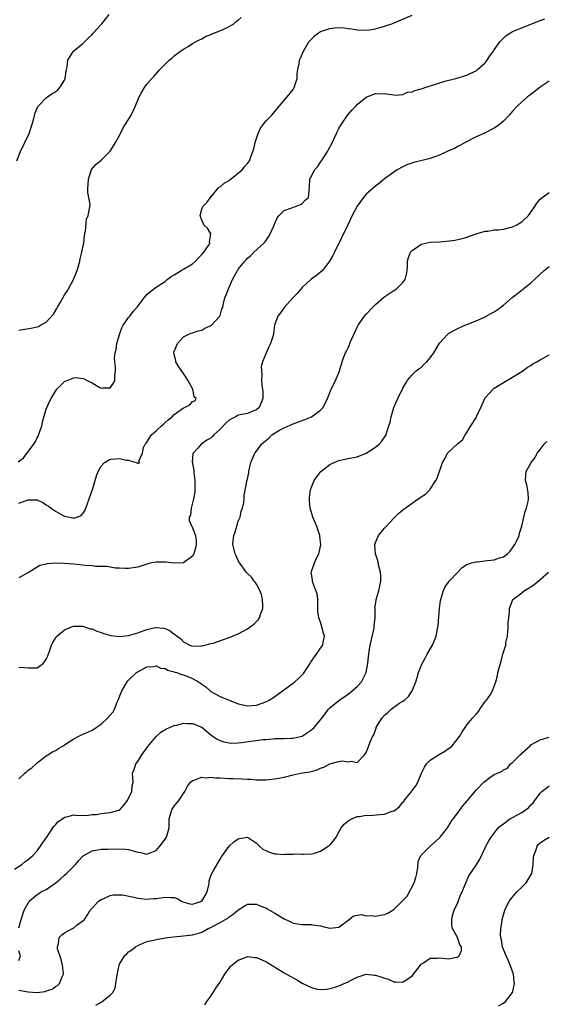
# Model space of a CAD drawing. Units: inches. Extents: x 2628000 to 2631000, y 1440000 to 1443000.
# Drawn here: x 2628539 to 2628654, y 1442038 to 1442254 of the extents above; entities that cross this region are included whole.
import ezdxf

# ---------------------------------------------------------------- set-up
doc = ezdxf.new("R2010")
doc.units = ezdxf.units.IN
doc.header["$MEASUREMENT"] = 0
doc.layers.add('LD26281440_2ft', color=156, linetype='Continuous')

msp = doc.modelspace()

# ---------------------------------------------------------------- linework, layer by layer
at = {"layer": 'LD26281440_2ft'}
for points, elevation in [([(2628538.57, 1442223), (2628539.33, 1442225), (2628540.31, 1442227), (2628541.22, 1442229), (2628541.91, 1442231), (2628542.28, 1442232.28), (2628542.54, 1442233.46), (2628543.15, 1442234.85), (2628543.27, 1442235), (2628545, 1442236.8), (2628545.25, 1442237), (2628546.31, 1442237.69), (2628547, 1442238.1), (2628547.51, 1442238.49), (2628547.98, 1442239), (2628549, 1442240.61), (2628549.15, 1442241), (2628549.34, 1442242.66), (2628549.39, 1442243), (2628549.55, 1442243.55), (2628549.7, 1442245), (2628550.88, 1442246.88), (2628550.94, 1442247), (2628551, 1442247.06), (2628553, 1442248.65), (2628553.37, 1442249), (2628554.15, 1442249.85), (2628555, 1442250.64), (2628555.16, 1442250.84), (2628557.15, 1442253), (2628558.77, 1442255)], 9802), ([(2628538.87, 1442157.13), (2628539.98, 1442158.02), (2628542.29, 1442161), (2628542.56, 1442161.44), (2628543, 1442162.4), (2628543.24, 1442162.76), (2628544.02, 1442165), (2628544.16, 1442165.84), (2628545, 1442168.68), (2628545.67, 1442170.33), (2628546.05, 1442171), (2628547, 1442172.59), (2628547.32, 1442173), (2628549, 1442174.72), (2628549.68, 1442175), (2628551, 1442175.51), (2628551.58, 1442175.58), (2628553, 1442175.33), (2628553.29, 1442175.29), (2628553.76, 1442175), (2628555, 1442174.38), (2628556.53, 1442173.47), (2628557, 1442173.25), (2628557.35, 1442173.35), (2628559, 1442173.35), (2628559.69, 1442174.31), (2628559.98, 1442175), (2628559.98, 1442175.98), (2628560.14, 1442177), (2628560.17, 1442177.83), (2628559.96, 1442179), (2628559.9, 1442179.9), (2628560.07, 1442181), (2628560.27, 1442181.73), (2628560.42, 1442183), (2628560.99, 1442185.01), (2628561.52, 1442186.48), (2628561.83, 1442187), (2628563, 1442188.68), (2628563.26, 1442189), (2628564.01, 1442189.99), (2628564.88, 1442191), (2628566.37, 1442193), (2628567, 1442193.74), (2628568.53, 1442195), (2628569.9, 1442195.9), (2628571, 1442196.6), (2628571.45, 1442197), (2628572.33, 1442197.67), (2628573, 1442198.06), (2628574.51, 1442199), (2628575, 1442199.25), (2628577, 1442200.44), (2628577.66, 1442201), (2628578.26, 1442201.74), (2628579, 1442202.46), (2628579.23, 1442202.77), (2628579.45, 1442203), (2628580.46, 1442204.46), (2628580.77, 1442205), (2628580.71, 1442205.29), (2628580.96, 1442207), (2628580.24, 1442208.24), (2628579.49, 1442209), (2628579, 1442209.98), (2628578.66, 1442211), (2628579, 1442212.38), (2628579.25, 1442213), (2628580.1, 1442213.9), (2628580.9, 1442215), (2628582.6, 1442217), (2628582.81, 1442217.19), (2628583, 1442217.29), (2628583.88, 1442218.12), (2628585, 1442218.72), (2628585.14, 1442218.86), (2628587.84, 1442221), (2628588.34, 1442221.66), (2628589, 1442222.42), (2628589.44, 1442223), (2628589.67, 1442223.67), (2628590.19, 1442225), (2628590.37, 1442225.63), (2628590.71, 1442227), (2628591, 1442227.88), (2628591.34, 1442229), (2628591.84, 1442230.16), (2628592.48, 1442231), (2628593, 1442231.65), (2628594.34, 1442233), (2628594.64, 1442233.36), (2628595.99, 1442235), (2628597.7, 1442237), (2628599, 1442238.62), (2628599.25, 1442239), (2628599.86, 1442241), (2628599.91, 1442242.09), (2628600.03, 1442243), (2628600.31, 1442244.31), (2628600.41, 1442245), (2628600.58, 1442245.42), (2628601, 1442246.32), (2628601.28, 1442247), (2628602.45, 1442249), (2628602.69, 1442249.31), (2628603, 1442249.64), (2628603.65, 1442250.35), (2628604.52, 1442251), (2628605, 1442251.28), (2628607, 1442251.96), (2628608.07, 1442252.07), (2628609, 1442252.13), (2628610.07, 1442252.07), (2628611, 1442251.95), (2628611.87, 1442251.87), (2628613, 1442251.69), (2628615, 1442251.61), (2628615.69, 1442251.69), (2628617, 1442251.88), (2628619, 1442252.44), (2628620.56, 1442253), (2628625, 1442254.86)], 9798), ([(2628539, 1442185.9), (2628539.9, 1442186.1), (2628541.64, 1442186.36), (2628543, 1442186.64), (2628543.27, 1442186.73), (2628543.73, 1442187), (2628545, 1442187.65), (2628546.57, 1442189.43), (2628547.33, 1442190.67), (2628547.48, 1442191), (2628548.09, 1442192.09), (2628549, 1442193.67), (2628549.54, 1442194.46), (2628549.86, 1442195), (2628550.93, 1442197), (2628551.76, 1442199), (2628552.34, 1442201), (2628552.44, 1442201.56), (2628552.8, 1442203), (2628553, 1442204.14), (2628553.18, 1442205), (2628553.35, 1442206.65), (2628553.6, 1442207.6), (2628553.78, 1442210.22), (2628554.16, 1442211), (2628554.45, 1442212.45), (2628554.56, 1442213.44), (2628554.32, 1442215), (2628554.06, 1442216.06), (2628554.11, 1442217), (2628554.19, 1442217.81), (2628554.2, 1442219), (2628554.84, 1442220.84), (2628554.91, 1442221.09), (2628555.83, 1442222.17), (2628557, 1442223.12), (2628558.92, 1442225), (2628559, 1442225.1), (2628559.7, 1442226.3), (2628560.13, 1442227), (2628561, 1442228.54), (2628561.8, 1442230.2), (2628562.34, 1442231), (2628563.58, 1442233), (2628564.53, 1442235), (2628565, 1442236.26), (2628565.32, 1442237), (2628565.76, 1442237.76), (2628566.45, 1442239), (2628567, 1442239.74), (2628568.09, 1442241), (2628568.55, 1442241.45), (2628569, 1442242.05), (2628569.46, 1442242.54), (2628569.85, 1442243), (2628571, 1442244.16), (2628571.88, 1442245), (2628572.5, 1442245.5), (2628573, 1442245.95), (2628574.38, 1442247), (2628575, 1442247.44), (2628576, 1442248), (2628577, 1442248.63), (2628577.66, 1442249), (2628578.5, 1442249.5), (2628579, 1442249.69), (2628579.82, 1442250.18), (2628581, 1442250.64), (2628581.24, 1442250.76), (2628581.89, 1442251), (2628583.82, 1442251.82), (2628585, 1442252.38), (2628586, 1442253), (2628586.54, 1442253.46), (2628587, 1442253.75), (2628587.63, 1442254.37)], 9800), ([(2628539, 1442148.08), (2628541, 1442148.84), (2628542.79, 1442148.79), (2628543, 1442148.77), (2628544.21, 1442148.21), (2628545, 1442147.74), (2628545.45, 1442147.45), (2628546.03, 1442147), (2628547, 1442146.32), (2628548.53, 1442145.47), (2628549, 1442145.23), (2628550.83, 1442144.83), (2628551, 1442144.76), (2628551.73, 1442145), (2628552.64, 1442145.36), (2628553, 1442145.79), (2628553.48, 1442146.52), (2628553.64, 1442147), (2628554, 1442148), (2628554.4, 1442149), (2628554.53, 1442149.47), (2628555.09, 1442151.09), (2628555.96, 1442154.04), (2628556.33, 1442155), (2628557, 1442156.16), (2628557.75, 1442157), (2628559, 1442157.68), (2628560.2, 1442157.8), (2628561, 1442157.85), (2628562.54, 1442157.46), (2628563, 1442157.45), (2628564.9, 1442156.9), (2628565, 1442156.78), (2628565.48, 1442157), (2628565.24, 1442157.24), (2628566.02, 1442159), (2628566.29, 1442160.29), (2628566.65, 1442161), (2628566.82, 1442161.18), (2628567, 1442161.44), (2628567.99, 1442163), (2628569, 1442163.91), (2628570.17, 1442165), (2628570.61, 1442165.39), (2628571, 1442165.7), (2628571.67, 1442166.33), (2628572.53, 1442167), (2628573, 1442167.46), (2628575, 1442168.94), (2628575.21, 1442169), (2628576.43, 1442169.57), (2628577, 1442170.33), (2628577.51, 1442170.49), (2628577.81, 1442171), (2628577.35, 1442171.35), (2628577.02, 1442173), (2628575.97, 1442175), (2628575.61, 1442175.61), (2628575, 1442176.42), (2628573.85, 1442178.15), (2628573.34, 1442179), (2628573.31, 1442179.31), (2628573, 1442180.6), (2628572.92, 1442181), (2628573, 1442181.27), (2628573.68, 1442183), (2628575, 1442184.5), (2628576.02, 1442185), (2628576.71, 1442185.29), (2628577, 1442185.36), (2628578.2, 1442185.8), (2628579, 1442185.96), (2628579.66, 1442186.34), (2628581, 1442186.92), (2628581.11, 1442187), (2628582.93, 1442189), (2628583, 1442189.17), (2628583.42, 1442190.58), (2628583.58, 1442191), (2628583.78, 1442191.78), (2628584.04, 1442193), (2628584.33, 1442193.67), (2628584.82, 1442195), (2628585.74, 1442197), (2628586.17, 1442197.83), (2628586.82, 1442199), (2628587, 1442199.25), (2628588.4, 1442201), (2628588.69, 1442201.31), (2628589, 1442201.69), (2628589.73, 1442202.27), (2628590.41, 1442203), (2628592.58, 1442205), (2628592.78, 1442205.22), (2628593, 1442205.5), (2628593.61, 1442206.39), (2628593.98, 1442207), (2628594.8, 1442208.8), (2628595.48, 1442210.52), (2628595.92, 1442211), (2628597, 1442212.12), (2628598.74, 1442212.74), (2628599, 1442212.87), (2628599.51, 1442213), (2628600.59, 1442213.41), (2628601, 1442213.62), (2628601.64, 1442214.36), (2628602.32, 1442215), (2628602.48, 1442216.48), (2628602.6, 1442217.4), (2628602.63, 1442219), (2628603, 1442219.64), (2628603.64, 1442221), (2628604.29, 1442221.71), (2628605, 1442222.72), (2628605.46, 1442223.46), (2628606.49, 1442225), (2628606.68, 1442225.32), (2628607.39, 1442226.61), (2628608.49, 1442229), (2628608.63, 1442229.37), (2628609, 1442230.05), (2628609.56, 1442231), (2628610.95, 1442233.05), (2628611.88, 1442234.12), (2628612.77, 1442235), (2628613, 1442235.28), (2628615, 1442236.95), (2628617, 1442237.7), (2628618.34, 1442237.66), (2628619, 1442237.71), (2628621, 1442237.4), (2628621.37, 1442237.37), (2628623, 1442237.53), (2628624.02, 1442237.98), (2628625, 1442238.1), (2628625.62, 1442238.38), (2628627, 1442238.73), (2628631, 1442240.04), (2628632.49, 1442240.49), (2628634.55, 1442241), (2628637, 1442241.72), (2628637.84, 1442242.16), (2628639, 1442242.71), (2628639.36, 1442243), (2628641, 1442244.46), (2628641.45, 1442245), (2628642.05, 1442245.95), (2628642.84, 1442247), (2628643, 1442247.25), (2628644.24, 1442249), (2628644.57, 1442249.43), (2628645.6, 1442250.4), (2628646.51, 1442251), (2628647, 1442251.29), (2628649, 1442252.11), (2628651, 1442252.86), (2628653, 1442253.7), (2628654.04, 1442254.04)], 9796), ([(2628655, 1442240.44), (2628653, 1442239.1), (2628650.68, 1442237.32), (2628650.28, 1442237), (2628649, 1442235.9), (2628648.07, 1442235), (2628647, 1442233.84), (2628646.27, 1442233), (2628645, 1442231.68), (2628644.2, 1442231), (2628643.53, 1442230.47), (2628643, 1442230.14), (2628642.26, 1442229.74), (2628641, 1442229.11), (2628640.69, 1442229), (2628639, 1442228.22), (2628636.63, 1442227), (2628635.61, 1442226.39), (2628635, 1442226.1), (2628634.28, 1442225.72), (2628633, 1442225.15), (2628631, 1442224.2), (2628629.79, 1442223.79), (2628629, 1442223.47), (2628625.4, 1442222.6), (2628623.88, 1442222.12), (2628623, 1442221.71), (2628621.76, 1442221), (2628621, 1442220.51), (2628619, 1442219.02), (2628617.88, 1442218.12), (2628617, 1442217.46), (2628615, 1442215.7), (2628614.38, 1442215), (2628613, 1442213.04), (2628611.94, 1442211), (2628610.94, 1442209), (2628608.02, 1442203), (2628607.7, 1442202.3), (2628606.97, 1442201), (2628605.4, 1442199), (2628605, 1442198.61), (2628604.11, 1442197.89), (2628602.94, 1442197.06), (2628601, 1442195.27), (2628599.95, 1442194.05), (2628599, 1442193.09), (2628597.14, 1442191), (2628596.24, 1442189.76), (2628595.64, 1442189), (2628594.94, 1442187), (2628594.73, 1442185.27), (2628594.67, 1442185), (2628594.06, 1442183), (2628593.68, 1442182.32), (2628593, 1442180.75), (2628592.31, 1442179), (2628592.02, 1442177.98), (2628592.05, 1442177), (2628592.17, 1442176.17), (2628592.1, 1442175), (2628592.18, 1442173.82), (2628592.32, 1442173), (2628592.36, 1442172.36), (2628592.35, 1442171), (2628591.57, 1442169), (2628591, 1442168.48), (2628590.2, 1442168.2), (2628589, 1442167.72), (2628587, 1442167.32), (2628586.46, 1442167), (2628585.48, 1442166.52), (2628585, 1442166.25), (2628584.34, 1442165.66), (2628583, 1442164.26), (2628581.64, 1442163), (2628581.36, 1442162.64), (2628581, 1442162.33), (2628580.15, 1442161.85), (2628579, 1442161.05), (2628578.95, 1442161.05), (2628578.88, 1442161), (2628578.12, 1442160.12), (2628577.1, 1442159), (2628577.07, 1442158.93), (2628576.93, 1442157.07), (2628576.96, 1442156.96), (2628577, 1442156.7), (2628577.28, 1442155.28), (2628577.24, 1442154.76), (2628577.49, 1442153), (2628577.51, 1442151.51), (2628577.47, 1442150.53), (2628577.2, 1442149), (2628577, 1442148.16), (2628576.67, 1442147), (2628576.54, 1442145.46), (2628576.28, 1442145), (2628576.28, 1442144.28), (2628576.82, 1442143), (2628577, 1442142.71), (2628577.65, 1442141), (2628577.8, 1442139.8), (2628577.81, 1442139), (2628577.67, 1442138.33), (2628577.3, 1442137), (2628577, 1442136.47), (2628575, 1442135.04), (2628573, 1442134.94), (2628571.17, 1442135.17), (2628571, 1442135.2), (2628569.17, 1442135.17), (2628569, 1442135.19), (2628568.09, 1442135), (2628567.22, 1442134.78), (2628565, 1442134.08), (2628563, 1442133.78), (2628562.23, 1442133.77), (2628561, 1442133.85), (2628560.13, 1442133.87), (2628559, 1442134.06), (2628558.24, 1442134.24), (2628555.77, 1442134.23), (2628555, 1442134.36), (2628553.58, 1442134.42), (2628553, 1442134.5), (2628551, 1442134.7), (2628549, 1442134.88), (2628547.08, 1442134.92), (2628545.21, 1442134.79), (2628545, 1442134.73), (2628543.58, 1442134.42), (2628541.22, 1442133), (2628541, 1442132.84), (2628540.68, 1442132.68), (2628539, 1442131.7)], 9794), ([(2628539, 1442112.17), (2628540.13, 1442112.13), (2628541, 1442112.04), (2628542.06, 1442112.06), (2628543, 1442112.04), (2628544.31, 1442113), (2628544.61, 1442113.39), (2628545, 1442113.93), (2628545.31, 1442114.69), (2628545.67, 1442115.67), (2628546.12, 1442117), (2628546.4, 1442117.6), (2628547, 1442118.51), (2628547.18, 1442118.82), (2628547.33, 1442119), (2628549, 1442120.38), (2628550.49, 1442121), (2628551, 1442121.17), (2628553, 1442121.15), (2628554.59, 1442120.59), (2628555, 1442120.54), (2628556.03, 1442120.03), (2628557, 1442119.79), (2628557.55, 1442119.55), (2628559.15, 1442119.15), (2628561, 1442118.92), (2628563, 1442119.09), (2628565, 1442119.7), (2628567, 1442120.46), (2628568.88, 1442120.88), (2628569, 1442120.89), (2628570.72, 1442120.72), (2628571, 1442120.63), (2628572.13, 1442120.13), (2628573, 1442119.43), (2628573.27, 1442119.27), (2628573.6, 1442119), (2628574.4, 1442118.4), (2628575, 1442117.7), (2628576.37, 1442117), (2628577, 1442116.8), (2628578.84, 1442116.84), (2628579, 1442116.85), (2628579.73, 1442117), (2628580.72, 1442117.28), (2628581, 1442117.33), (2628581.47, 1442117.47), (2628583.76, 1442118.24), (2628585, 1442118.69), (2628585.23, 1442118.77), (2628585.76, 1442119), (2628587, 1442119.5), (2628589, 1442120.56), (2628589.6, 1442121), (2628590.38, 1442121.62), (2628591.39, 1442122.61), (2628591.64, 1442123), (2628591.93, 1442123.93), (2628592.37, 1442125), (2628592.36, 1442125.64), (2628592.31, 1442127), (2628592.1, 1442128.1), (2628591.71, 1442129), (2628591, 1442130.35), (2628590.75, 1442130.75), (2628590.48, 1442131), (2628589.88, 1442131.88), (2628589, 1442132.69), (2628588.72, 1442133), (2628587.96, 1442134.04), (2628587.29, 1442135), (2628587.2, 1442135.2), (2628587, 1442135.54), (2628586.53, 1442136.53), (2628586.29, 1442137), (2628585.81, 1442139), (2628585.86, 1442139.86), (2628586, 1442141), (2628586.28, 1442141.72), (2628587, 1442144.11), (2628587.37, 1442145), (2628587.66, 1442146.34), (2628587.93, 1442147), (2628588.22, 1442148.22), (2628588.26, 1442149), (2628588.26, 1442149.74), (2628588.85, 1442152.85), (2628588.89, 1442153), (2628588.93, 1442153.07), (2628589.28, 1442154.72), (2628589.29, 1442155), (2628589.36, 1442155.36), (2628589.75, 1442157), (2628590.63, 1442159), (2628591, 1442159.47), (2628592.05, 1442161), (2628592.58, 1442161.42), (2628593.67, 1442162.33), (2628594.36, 1442163), (2628596.04, 1442164.04), (2628597, 1442164.56), (2628599, 1442165.42), (2628600.16, 1442165.84), (2628601, 1442166.19), (2628601.58, 1442166.42), (2628603, 1442167), (2628605, 1442168.45), (2628605.53, 1442169), (2628606.48, 1442171), (2628607.3, 1442173), (2628607.89, 1442174.11), (2628609, 1442176.59), (2628609.13, 1442177), (2628609.69, 1442179), (2628610.07, 1442180.07), (2628610.44, 1442181), (2628610.68, 1442181.32), (2628611, 1442182.1), (2628611.3, 1442182.7), (2628611.38, 1442183), (2628611.63, 1442183.63), (2628612.27, 1442185), (2628613, 1442186.62), (2628613.14, 1442186.86), (2628613.22, 1442187), (2628614.64, 1442189), (2628615, 1442189.43), (2628616.43, 1442191), (2628617, 1442191.54), (2628618.84, 1442193.16), (2628621, 1442194.64), (2628621.23, 1442194.77), (2628621.59, 1442195), (2628623, 1442196.38), (2628623.52, 1442197), (2628623.81, 1442198.19), (2628623.91, 1442199), (2628623.99, 1442199.99), (2628624.01, 1442201), (2628624.2, 1442201.8), (2628624.7, 1442203), (2628625, 1442203.38), (2628626.17, 1442204.17), (2628627, 1442204.78), (2628629, 1442205.16), (2628631, 1442205.28), (2628632.57, 1442205.43), (2628634.36, 1442205.64), (2628635, 1442205.79), (2628636, 1442206), (2628637, 1442206.27), (2628639, 1442207), (2628641, 1442207.6), (2628641.61, 1442207.61), (2628643, 1442207.86), (2628643.9, 1442207.9), (2628645, 1442208.06), (2628646.37, 1442208.37), (2628647, 1442208.53), (2628647.94, 1442209), (2628649, 1442209.63), (2628650.45, 1442211), (2628651.89, 1442213), (2628652.29, 1442213.71), (2628653, 1442214.59), (2628653.47, 1442215), (2628655, 1442216.07)], 9792), ([(2628539, 1442087.77), (2628540.33, 1442089), (2628540.69, 1442089.31), (2628541, 1442089.64), (2628541.84, 1442090.16), (2628542.77, 1442091), (2628543, 1442091.24), (2628545, 1442092.8), (2628545.3, 1442093), (2628546.37, 1442093.63), (2628547, 1442093.94), (2628547.64, 1442094.36), (2628548.66, 1442095), (2628549, 1442095.18), (2628551, 1442096.48), (2628551.94, 1442097), (2628553, 1442097.54), (2628554.07, 1442097.93), (2628555, 1442098.42), (2628555.41, 1442098.59), (2628555.9, 1442099), (2628557, 1442099.7), (2628558.39, 1442101), (2628559, 1442101.65), (2628559.59, 1442102.41), (2628559.91, 1442103), (2628560.51, 1442104.51), (2628560.73, 1442105), (2628561.34, 1442106.66), (2628561.49, 1442107), (2628562.71, 1442109), (2628562.83, 1442109.17), (2628563, 1442109.36), (2628564.76, 1442111), (2628565, 1442111.19), (2628567, 1442112.25), (2628568.34, 1442112.34), (2628569, 1442112.47), (2628569.97, 1442111.97), (2628571, 1442111.87), (2628571.51, 1442111.51), (2628573, 1442111.18), (2628573.12, 1442111.12), (2628573.55, 1442111), (2628574.56, 1442110.56), (2628575, 1442110.48), (2628577, 1442109.69), (2628578.29, 1442109), (2628578.71, 1442108.71), (2628579, 1442108.48), (2628579.89, 1442107.88), (2628580.82, 1442107), (2628581, 1442106.87), (2628583, 1442105.78), (2628587, 1442104.17), (2628589, 1442103.72), (2628591, 1442103.89), (2628593, 1442104.61), (2628593.72, 1442105), (2628595, 1442105.79), (2628596.64, 1442107), (2628599, 1442108.7), (2628599.37, 1442109), (2628600.22, 1442109.78), (2628601, 1442110.53), (2628601.23, 1442110.77), (2628601.42, 1442111), (2628602.71, 1442113), (2628602.8, 1442113.2), (2628603, 1442113.47), (2628603.6, 1442114.4), (2628604.08, 1442115), (2628605, 1442116.31), (2628605.51, 1442117), (2628605.55, 1442117.55), (2628605.83, 1442119), (2628605.62, 1442119.62), (2628605.29, 1442121), (2628605, 1442122.03), (2628604.59, 1442123), (2628604.39, 1442124.39), (2628604.41, 1442125.59), (2628604.38, 1442127), (2628604.22, 1442128.22), (2628603.99, 1442129), (2628603.29, 1442130.71), (2628603.21, 1442131), (2628603.2, 1442131.2), (2628603, 1442132.62), (2628602.97, 1442133), (2628603, 1442133.15), (2628603.65, 1442135), (2628604.19, 1442136.19), (2628604.59, 1442137), (2628604.7, 1442137.3), (2628605.02, 1442138.98), (2628604.83, 1442140.83), (2628604.82, 1442141), (2628604.17, 1442143), (2628603.81, 1442143.81), (2628603.33, 1442145), (2628603, 1442146.04), (2628602.74, 1442147), (2628602.59, 1442148.59), (2628602.57, 1442149), (2628602.6, 1442149.4), (2628602.8, 1442151), (2628603, 1442151.56), (2628603.63, 1442153), (2628604.15, 1442153.85), (2628605.02, 1442154.98), (2628607, 1442156.54), (2628607.98, 1442157), (2628609, 1442157.39), (2628610.33, 1442157.67), (2628611, 1442157.83), (2628613, 1442158.24), (2628615, 1442159.03), (2628617, 1442160.35), (2628617.84, 1442161), (2628618.38, 1442161.62), (2628619.31, 1442163), (2628619.41, 1442163.41), (2628619.96, 1442165), (2628620.2, 1442165.8), (2628620.42, 1442167), (2628621.01, 1442169), (2628621.93, 1442171), (2628623, 1442173.27), (2628623.66, 1442174.34), (2628624.03, 1442175), (2628625, 1442176.13), (2628625.92, 1442177), (2628626.51, 1442177.49), (2628627, 1442177.8), (2628627.59, 1442178.41), (2628628.25, 1442179), (2628629, 1442179.87), (2628629.8, 1442181), (2628631, 1442183.12), (2628632.73, 1442185), (2628633, 1442185.21), (2628634.17, 1442185.83), (2628635, 1442186.3), (2628636.54, 1442187), (2628637, 1442187.19), (2628639, 1442187.96), (2628640.72, 1442188.72), (2628641, 1442188.85), (2628641.25, 1442189), (2628642.38, 1442189.62), (2628643, 1442189.94), (2628643.63, 1442190.37), (2628644.41, 1442191), (2628645, 1442191.4), (2628646.93, 1442193.07), (2628648.05, 1442193.95), (2628651, 1442196.32), (2628651.77, 1442197), (2628653, 1442198.2), (2628653.94, 1442199), (2628655, 1442199.87)], 9790), ([(2628538.02, 1442068.02), (2628539.61, 1442069), (2628540.37, 1442069.63), (2628541, 1442070.09), (2628542.06, 1442071), (2628543, 1442072.01), (2628543.72, 1442073), (2628545, 1442074.85), (2628545.09, 1442075), (2628546.46, 1442077), (2628546.66, 1442077.34), (2628547, 1442077.69), (2628547.62, 1442078.38), (2628548.56, 1442079), (2628549, 1442079.37), (2628549.47, 1442079.47), (2628551, 1442079.89), (2628551.75, 1442079.75), (2628553, 1442079.81), (2628553.72, 1442079.72), (2628555, 1442079.92), (2628555.96, 1442079.96), (2628557, 1442080.16), (2628558.32, 1442080.32), (2628559, 1442080.39), (2628560.93, 1442080.93), (2628561, 1442080.94), (2628561.08, 1442081), (2628561.99, 1442082.01), (2628562.79, 1442083), (2628563.73, 1442085), (2628563.75, 1442086.25), (2628563.97, 1442087), (2628563.96, 1442087.96), (2628563.88, 1442089), (2628564.22, 1442089.78), (2628564.59, 1442091), (2628565, 1442091.57), (2628565.88, 1442093), (2628567.18, 1442094.82), (2628569, 1442097.04), (2628570.06, 1442097.94), (2628571.28, 1442098.72), (2628571.92, 1442099), (2628573, 1442099.44), (2628573.53, 1442099.53), (2628575, 1442099.91), (2628575.86, 1442099.86), (2628577, 1442099.87), (2628579, 1442099.04), (2628581, 1442097.38), (2628581.51, 1442097), (2628582.4, 1442096.4), (2628583, 1442096.13), (2628583.85, 1442095.85), (2628585, 1442095.62), (2628585.59, 1442095.59), (2628587, 1442095.63), (2628587.69, 1442095.69), (2628592.34, 1442096.34), (2628593, 1442096.39), (2628594.54, 1442096.54), (2628595, 1442096.55), (2628596.61, 1442096.61), (2628597, 1442096.6), (2628598.67, 1442096.67), (2628599, 1442096.67), (2628600.59, 1442097), (2628601, 1442097.12), (2628602.11, 1442097.89), (2628603, 1442098.45), (2628603.62, 1442099), (2628605, 1442100.67), (2628606, 1442102), (2628606.72, 1442103), (2628607, 1442103.3), (2628609, 1442104.9), (2628611, 1442106.29), (2628611.91, 1442107), (2628613, 1442107.96), (2628613.93, 1442109), (2628614.98, 1442111), (2628615.33, 1442113), (2628615.51, 1442114.49), (2628615.53, 1442115), (2628615.6, 1442115.6), (2628615.88, 1442117), (2628616.72, 1442120.72), (2628616.75, 1442121), (2628616.71, 1442121.29), (2628616.96, 1442123), (2628616.92, 1442124.92), (2628616.9, 1442125), (2628617.13, 1442126.87), (2628617.21, 1442127.21), (2628617.77, 1442129), (2628617.99, 1442130.01), (2628618.17, 1442131), (2628618.16, 1442132.16), (2628618.09, 1442133), (2628617.74, 1442134.26), (2628617.54, 1442135.54), (2628617.01, 1442137), (2628616.85, 1442139), (2628617, 1442139.46), (2628617.68, 1442141), (2628618.26, 1442141.74), (2628619, 1442142.58), (2628619.33, 1442143), (2628621, 1442144.78), (2628622.12, 1442145.88), (2628623, 1442146.59), (2628625, 1442148.07), (2628626.38, 1442149), (2628626.74, 1442149.26), (2628627, 1442149.49), (2628627.94, 1442150.06), (2628628.88, 1442151), (2628629, 1442151.15), (2628630.23, 1442153), (2628630.48, 1442153.52), (2628631.65, 1442157), (2628632.19, 1442157.81), (2628632.77, 1442159), (2628633, 1442159.27), (2628635, 1442161.13), (2628636.05, 1442161.96), (2628636.62, 1442163), (2628637, 1442163.51), (2628637.87, 1442165), (2628639.08, 1442166.92), (2628639.19, 1442167.19), (2628640.04, 1442169), (2628640.32, 1442169.67), (2628640.93, 1442171), (2628641, 1442171.11), (2628642.72, 1442173), (2628643, 1442173.23), (2628644.09, 1442173.91), (2628645, 1442174.5), (2628645.88, 1442175), (2628649, 1442176.9), (2628650.21, 1442177.79), (2628651, 1442178.23), (2628651.46, 1442178.54), (2628652.29, 1442179), (2628653, 1442179.44), (2628655, 1442180.54)], 9788), ([(2628539, 1442055.17), (2628539.5, 1442057), (2628540.18, 1442059), (2628541, 1442060.57), (2628541.27, 1442061), (2628543, 1442062.42), (2628543.34, 1442062.66), (2628543.9, 1442063), (2628545, 1442063.57), (2628547.06, 1442065), (2628548.11, 1442065.89), (2628549, 1442066.69), (2628549.39, 1442067), (2628551.37, 1442069), (2628552.11, 1442069.89), (2628553, 1442070.84), (2628553.09, 1442070.91), (2628555, 1442071.97), (2628556.19, 1442072.19), (2628557, 1442072.35), (2628558.39, 1442072.39), (2628560.43, 1442072.43), (2628562.34, 1442072.34), (2628563, 1442072.26), (2628564.03, 1442072.03), (2628565, 1442071.72), (2628565.62, 1442071.62), (2628567, 1442071.29), (2628567.51, 1442071.51), (2628569, 1442072.06), (2628569.86, 1442073), (2628571, 1442074.54), (2628571.31, 1442075), (2628571.84, 1442077), (2628571.86, 1442078.14), (2628571.85, 1442079), (2628572.21, 1442080.21), (2628572.43, 1442081), (2628572.65, 1442081.35), (2628573, 1442081.79), (2628574, 1442083), (2628575, 1442084.53), (2628575.33, 1442085), (2628575.85, 1442086.15), (2628576.56, 1442087), (2628577, 1442087.4), (2628577.51, 1442087.51), (2628579, 1442088.11), (2628579.99, 1442087.99), (2628581, 1442088.11), (2628581.98, 1442087.98), (2628583, 1442087.96), (2628585, 1442087.86), (2628585.86, 1442087.86), (2628587.78, 1442087.78), (2628589, 1442087.67), (2628589.65, 1442087.65), (2628591, 1442087.52), (2628593, 1442087.52), (2628593.57, 1442087.57), (2628595, 1442087.72), (2628595.89, 1442087.89), (2628597, 1442088.15), (2628599, 1442088.65), (2628601, 1442089.03), (2628602.7, 1442089.3), (2628604.25, 1442089.75), (2628605, 1442090.1), (2628605.68, 1442090.32), (2628607.01, 1442091.01), (2628609, 1442091.51), (2628609.7, 1442091.7), (2628611, 1442091.47), (2628611.64, 1442091.64), (2628613, 1442091.3), (2628614.59, 1442093), (2628615, 1442093.54), (2628615.41, 1442094.59), (2628615.83, 1442095.83), (2628616.36, 1442097), (2628616.62, 1442097.38), (2628617, 1442098.49), (2628617.14, 1442098.86), (2628617.17, 1442099), (2628617.38, 1442099.38), (2628618.39, 1442101), (2628619, 1442101.66), (2628619.73, 1442102.27), (2628620.43, 1442103), (2628621, 1442103.45), (2628622.35, 1442104.35), (2628623, 1442104.76), (2628623.32, 1442105), (2628624.22, 1442105.78), (2628625.02, 1442106.98), (2628625.81, 1442109), (2628626.09, 1442109.91), (2628626.44, 1442111), (2628627, 1442112.46), (2628627.25, 1442113), (2628627.85, 1442114.15), (2628628.33, 1442115), (2628629.5, 1442117), (2628630.3, 1442119), (2628630.56, 1442120.56), (2628630.71, 1442121.29), (2628631.04, 1442125), (2628631.24, 1442126.76), (2628631.3, 1442127), (2628631.48, 1442127.48), (2628631.91, 1442129), (2628632.24, 1442129.76), (2628633, 1442130.77), (2628633.15, 1442131), (2628634.99, 1442133.01), (2628635.99, 1442134.01), (2628637, 1442134.63), (2628637.99, 1442135), (2628639, 1442135.27), (2628639.26, 1442135.26), (2628641.5, 1442135.5), (2628643, 1442135.69), (2628644.1, 1442136.1), (2628645, 1442136.36), (2628645.92, 1442137), (2628646.44, 1442137.56), (2628647, 1442138.29), (2628647.46, 1442139), (2628647.93, 1442139.93), (2628648.41, 1442141), (2628648.51, 1442141.49), (2628649.03, 1442143.03), (2628649.46, 1442145), (2628649.78, 1442146.22), (2628650.06, 1442147), (2628650.41, 1442148.41), (2628650.5, 1442149), (2628650.41, 1442150.41), (2628650.09, 1442152.09), (2628649.8, 1442153), (2628649.87, 1442154.13), (2628649.98, 1442155), (2628651.06, 1442157), (2628651.91, 1442158.09), (2628652.38, 1442159), (2628653, 1442159.84), (2628653.94, 1442161), (2628654.46, 1442161.54)], 9786), ([(2628539, 1442041.5), (2628541, 1442041.11), (2628542.98, 1442041.02), (2628544.76, 1442041.24), (2628545, 1442041.35), (2628546.25, 1442041.75), (2628547, 1442042.32), (2628547.43, 1442042.56), (2628547.92, 1442043), (2628548.44, 1442044.44), (2628548.75, 1442045), (2628548.76, 1442045.24), (2628548.52, 1442047), (2628548.24, 1442048.24), (2628547.47, 1442050.53), (2628547.43, 1442051), (2628547.69, 1442051.69), (2628547.79, 1442053), (2628548.38, 1442053.62), (2628549, 1442054.07), (2628550.71, 1442055), (2628551, 1442055.17), (2628551.77, 1442055.77), (2628553, 1442056.67), (2628553.39, 1442057), (2628554.04, 1442057.96), (2628554.61, 1442059), (2628555, 1442059.48), (2628556.39, 1442061), (2628557, 1442061.38), (2628557.6, 1442061.6), (2628559, 1442062.21), (2628559.65, 1442062.35), (2628561, 1442062.38), (2628561.66, 1442062.34), (2628564.12, 1442061.88), (2628565, 1442061.67), (2628565.57, 1442061.57), (2628567, 1442061.42), (2628568.45, 1442061.55), (2628569, 1442061.56), (2628571, 1442061.86), (2628572.23, 1442061.77), (2628573, 1442061.79), (2628573.59, 1442061.59), (2628574.56, 1442061), (2628574.87, 1442060.87), (2628576.43, 1442060.43), (2628577, 1442060.34), (2628579, 1442060.96), (2628579.04, 1442061), (2628579.78, 1442062.22), (2628580.17, 1442063), (2628580.52, 1442064.52), (2628580.59, 1442065), (2628580.6, 1442065.4), (2628581, 1442066.51), (2628581.1, 1442066.9), (2628581.51, 1442067.51), (2628583, 1442070.17), (2628583.31, 1442070.69), (2628583.56, 1442071), (2628585, 1442073), (2628586.03, 1442073.97), (2628587, 1442074.64), (2628587.29, 1442074.71), (2628589, 1442075), (2628591, 1442073.7), (2628591.64, 1442073), (2628592.35, 1442072.35), (2628593, 1442072.07), (2628593.73, 1442071.73), (2628595, 1442071.36), (2628595.36, 1442071.36), (2628597, 1442071.21), (2628597.27, 1442071.27), (2628599, 1442071.25), (2628599.31, 1442071.31), (2628601, 1442071.23), (2628601.26, 1442071.26), (2628603, 1442071.33), (2628603.44, 1442071.44), (2628605, 1442071.94), (2628606.67, 1442073), (2628606.87, 1442073.13), (2628607, 1442073.24), (2628607.83, 1442074.17), (2628608.42, 1442075), (2628609, 1442076.08), (2628609.52, 1442077), (2628610.16, 1442077.84), (2628611.27, 1442078.73), (2628611.82, 1442079), (2628613, 1442079.48), (2628613.51, 1442079.51), (2628615, 1442079.82), (2628615.76, 1442079.76), (2628617.93, 1442079.93), (2628619, 1442080.04), (2628620.67, 1442080.67), (2628621, 1442080.76), (2628621.35, 1442081), (2628622.28, 1442081.72), (2628623, 1442082.62), (2628623.18, 1442082.82), (2628623.3, 1442083), (2628624.93, 1442085.07), (2628625, 1442085.17), (2628625.81, 1442086.19), (2628626.24, 1442087), (2628627.04, 1442089), (2628627.7, 1442090.3), (2628628.18, 1442091), (2628629, 1442091.8), (2628630.76, 1442093), (2628632.16, 1442093.84), (2628633, 1442094.39), (2628633.38, 1442094.62), (2628633.79, 1442095), (2628635.37, 1442097), (2628635.97, 1442098.03), (2628636.6, 1442099), (2628637, 1442099.56), (2628638.24, 1442101), (2628639, 1442101.93), (2628639.51, 1442102.49), (2628639.83, 1442103), (2628641, 1442104.69), (2628641.28, 1442105), (2628642, 1442106), (2628642.64, 1442107), (2628643, 1442108.02), (2628643.31, 1442109), (2628643.68, 1442110.32), (2628643.78, 1442111), (2628644.03, 1442112.03), (2628644.33, 1442113), (2628644.51, 1442113.49), (2628644.89, 1442115), (2628645.5, 1442117), (2628645.54, 1442117.54), (2628645.87, 1442119), (2628645.98, 1442119.98), (2628646.06, 1442121), (2628646.01, 1442121.99), (2628646.19, 1442123), (2628646.33, 1442124.33), (2628646.31, 1442125), (2628647.03, 1442127), (2628649, 1442128.46), (2628649.63, 1442129), (2628651, 1442129.79), (2628651.74, 1442130.26), (2628652.57, 1442131), (2628653, 1442131.35), (2628654.82, 1442133)], 9784), ([(2628555.81, 1442038.19), (2628557, 1442038.9), (2628557.23, 1442039), (2628559, 1442040.38), (2628559.55, 1442041), (2628560.06, 1442041.94), (2628560.23, 1442043), (2628560.43, 1442044.43), (2628560.91, 1442047), (2628561, 1442047.2), (2628562.1, 1442049), (2628562.58, 1442049.42), (2628563, 1442049.91), (2628563.69, 1442050.31), (2628564.52, 1442051), (2628565, 1442051.3), (2628567, 1442052.12), (2628568.45, 1442052.45), (2628569, 1442052.62), (2628571, 1442052.96), (2628572.8, 1442053.2), (2628575, 1442053.37), (2628577, 1442053.59), (2628578.09, 1442053.91), (2628579, 1442054.22), (2628580.44, 1442055), (2628581, 1442055.23), (2628581.53, 1442055.53), (2628583, 1442056.3), (2628584.72, 1442057.28), (2628585, 1442057.57), (2628585.89, 1442058.11), (2628586.92, 1442059), (2628587, 1442059.09), (2628589, 1442060.34), (2628590.3, 1442060.3), (2628591, 1442060.36), (2628591.91, 1442059.91), (2628593, 1442059.53), (2628593.31, 1442059.31), (2628593.82, 1442059), (2628595, 1442058.34), (2628597, 1442057.08), (2628598.46, 1442056.46), (2628599, 1442056.18), (2628600.05, 1442056.05), (2628601, 1442055.85), (2628603, 1442055.84), (2628603.74, 1442055.74), (2628605, 1442055.55), (2628605.47, 1442055.47), (2628607, 1442055.07), (2628609, 1442055.32), (2628611.24, 1442057), (2628612.23, 1442057.77), (2628613.97, 1442058.03), (2628615, 1442057.79), (2628616.16, 1442057.84), (2628617, 1442057.7), (2628618.09, 1442057.91), (2628619, 1442058.06), (2628619.68, 1442058.32), (2628621, 1442059.15), (2628622.88, 1442061), (2628623.91, 1442062.09), (2628625.49, 1442065), (2628625.83, 1442066.17), (2628626.05, 1442067), (2628626.29, 1442068.29), (2628626.31, 1442069.69), (2628626.94, 1442071), (2628627, 1442071.08), (2628628.98, 1442073), (2628631, 1442074.83), (2628631.17, 1442075), (2628632.73, 1442077), (2628632.83, 1442077.18), (2628633, 1442077.41), (2628633.59, 1442078.41), (2628634, 1442079), (2628635, 1442080.29), (2628636.15, 1442081.85), (2628637.16, 1442083), (2628637.88, 1442083.88), (2628639, 1442085.3), (2628640.7, 1442087), (2628641, 1442087.25), (2628642.02, 1442088.02), (2628643, 1442088.68), (2628643.59, 1442089), (2628644.62, 1442089.38), (2628645, 1442089.74), (2628645.9, 1442090.1), (2628646.55, 1442091), (2628647, 1442091.33), (2628648.64, 1442093), (2628648.84, 1442093.16), (2628649, 1442093.34), (2628650.81, 1442095), (2628651, 1442095.16), (2628653, 1442096.27), (2628655, 1442096.89)], 9782), ([(2628579.68, 1442038.32), (2628580.09, 1442039), (2628581, 1442040.18), (2628582.07, 1442041.93), (2628582.84, 1442043), (2628583, 1442043.24), (2628584.05, 1442045), (2628585, 1442046.32), (2628585.31, 1442046.69), (2628585.61, 1442047), (2628587, 1442048.09), (2628588.74, 1442048.74), (2628589, 1442048.85), (2628590.66, 1442048.66), (2628591, 1442048.65), (2628592.12, 1442048.12), (2628593, 1442047.77), (2628597, 1442045.3), (2628597.55, 1442045), (2628598.46, 1442044.46), (2628599, 1442044.17), (2628599.8, 1442043.8), (2628601, 1442043.04), (2628603, 1442042.06), (2628604.25, 1442041.75), (2628605, 1442041.67), (2628606.26, 1442041.74), (2628607, 1442041.89), (2628607.88, 1442042.12), (2628609, 1442042.47), (2628610.15, 1442043), (2628611, 1442043.35), (2628611.7, 1442043.7), (2628613, 1442044.38), (2628615, 1442044.99), (2628616.82, 1442044.82), (2628617, 1442044.82), (2628618.38, 1442044.38), (2628619, 1442044.13), (2628619.89, 1442043.89), (2628621, 1442043.32), (2628621.35, 1442043.35), (2628623, 1442043.23), (2628625, 1442044.61), (2628625.34, 1442045), (2628626.04, 1442045.96), (2628626.86, 1442047), (2628627, 1442047.2), (2628627.48, 1442047.48), (2628629, 1442048.54), (2628630.53, 1442048.53), (2628631, 1442048.57), (2628632.43, 1442048.43), (2628633, 1442048.36), (2628634.7, 1442048.7), (2628635, 1442048.74), (2628635.33, 1442049), (2628635.82, 1442050.18), (2628635.8, 1442051), (2628635.46, 1442051.46), (2628634.96, 1442053.04), (2628633.89, 1442055), (2628633.74, 1442055.74), (2628633.74, 1442057), (2628633.96, 1442058.04), (2628634.2, 1442059), (2628635, 1442060.7), (2628635.62, 1442062.38), (2628635.96, 1442063), (2628636.66, 1442064.66), (2628636.83, 1442065.17), (2628637.44, 1442066.56), (2628639, 1442068.83), (2628639.81, 1442070.19), (2628641, 1442072.67), (2628641.12, 1442073), (2628641.78, 1442074.22), (2628642.28, 1442075), (2628643, 1442075.87), (2628643.86, 1442077), (2628644.45, 1442077.55), (2628645, 1442077.89), (2628646.39, 1442079), (2628647, 1442079.31), (2628649, 1442080.4), (2628650.52, 1442081.48), (2628651, 1442082.06), (2628651.52, 1442082.48), (2628651.86, 1442083), (2628653, 1442084.61), (2628653.41, 1442085), (2628655, 1442086.23)], 9780), ([(2628643.89, 1442038.11), (2628645, 1442038.65), (2628645.48, 1442039), (2628647.01, 1442041), (2628647.37, 1442042.63), (2628647.42, 1442043), (2628647.36, 1442043.36), (2628647.18, 1442045), (2628646.62, 1442046.62), (2628646.5, 1442047), (2628646.04, 1442048.04), (2628645.58, 1442049), (2628645, 1442050.43), (2628644.8, 1442051), (2628644.55, 1442052.55), (2628644.44, 1442053), (2628644.39, 1442053.61), (2628644.44, 1442055), (2628644.7, 1442056.7), (2628644.73, 1442057), (2628645.28, 1442059), (2628646.24, 1442061), (2628647.49, 1442062.51), (2628647.93, 1442063), (2628649, 1442064.01), (2628649.95, 1442065), (2628651, 1442066.66), (2628651.18, 1442067), (2628651.51, 1442069), (2628651.56, 1442070.45), (2628651.63, 1442071), (2628652.09, 1442072.09), (2628652.38, 1442073), (2628652.62, 1442073.38), (2628653, 1442073.74), (2628653.74, 1442074.26), (2628655, 1442074.95)], 9778), ([(2628539, 1442047.98), (2628539.39, 1442049), (2628539, 1442050.11)], 9786)]:
    msp.add_lwpolyline(points, dxfattribs=dict(at, elevation=elevation))

doc.saveas('drawing.dxf')
